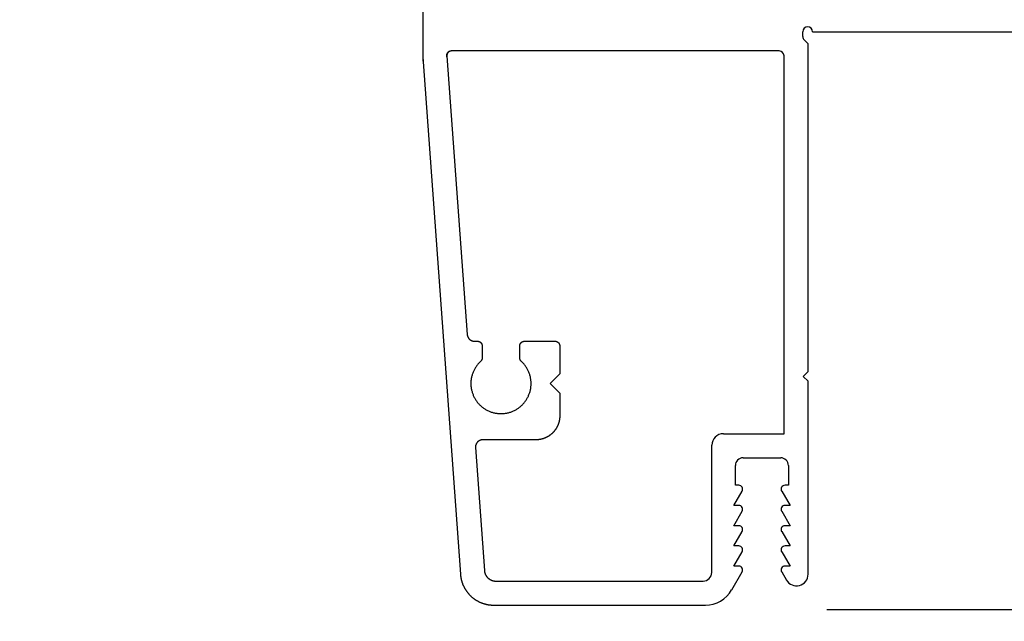
# Model space of a CAD drawing. Extents: x 0 to 68, y 0 to 44.
# Drawn here: x 28.3 to 30.3, y 30.4 to 31.7 of the extents above; entities that cross this region are included whole.
import ezdxf

# ---------------------------------------------------------------- set-up
doc = ezdxf.new("R2010")
doc.units = 0
doc.header["$LTSCALE"] = 2
doc.header["$MEASUREMENT"] = 0
doc.header["$PDMODE"] = 3
doc.layers.get('0').update_dxf_attribs({"linetype": 'CONTINUOUS'})
doc.layers.get('DEFPOINTS').update_dxf_attribs({"color": 3, "linetype": 'CONTINUOUS'})
doc.layers.add('Dim', color=7, linetype='CONTINUOUS')
doc.styles.get("Standard").update_dxf_attribs({"font": 'arial.ttf'})
doc.dimstyles.get("Standard").update_dxf_attribs({"dimtxt": 0.24, "dimasz": 0.3, "dimexe": 0.0625, "dimexo": 0.18, "dimgap": 0.09, "dimtad": 0, "dimdec": 4, "dimzin": 0, "dimdsep": 46, "dimlunit": 4, "dimtxsty": 'Standard', "dimcen": 0, "dimadec": 5, "dimazin": 0, "dimtfac": 1, "dimtdec": 4, "dimtofl": 0, "dimtmove": 0, "dimatfit": 3, "dimfxl": 0, "dimtolj": 1, "dimtzin": 0, "dimarcsym": 0})

# ---------------------------------------------------------------- blocks, each defined once
blk = doc.blocks.new('*D351')
at = {"layer": 'DEFPOINTS', "color": 0, "transparency": 16777216}
for p in [(23.7964, 33.0546), (29.8989, 30.5202), (29.8989, 28.9269)]:
    blk.add_point(p, dxfattribs=at)
at = {"layer": 'Dim', "color": 0, "lineweight": -2, "transparency": 16777216}
for p, q in [((23.7964, 32.8746), (23.7964, 28.8644)), ((29.8989, 30.3402), (29.8989, 28.8644)), ((24.0964, 28.9269), (26.5095, 28.9269)), ((29.5989, 28.9269), (27.1409, 28.9269))]:
    blk.add_line(p, q, dxfattribs=at)
at = {"layer": 'Dim', "color": 0, "transparency": 16777216}
for points in [[(24.0964, 28.9769), (24.0964, 28.8769), (23.7964, 28.9269)], [(29.5989, 28.9769), (29.5989, 28.8769), (29.8989, 28.9269)]]:
    blk.add_solid(points, dxfattribs=at)
at = {"layer": 'Dim', "color": 0, "transparency": 16777216, "insert": (26.8252, 28.9269), "char_height": 0.24, "attachment_point": 5}
blk.add_mtext('\\A1;6{\\H1x;\\S1/8;}"', dxfattribs=at)
blk = doc.blocks.new('*D352')
at = {"layer": 'DEFPOINTS', "color": 0, "transparency": 16777216}
for p in [(29.8989, 30.5202), (15.1169, 29.1641), (29.8989, 28.0519)]:
    blk.add_point(p, dxfattribs=at)
at = {"layer": 'Dim', "color": 0, "lineweight": -2, "transparency": 16777216}
for p, q in [((29.8989, 30.3402), (29.8989, 27.9894)), ((15.1169, 28.9841), (15.1169, 27.9894)), ((15.4169, 28.0519), (20.9552, 28.0519)), ((29.5989, 28.0519), (24.0606, 28.0519))]:
    blk.add_line(p, q, dxfattribs=at)
at = {"layer": 'Dim', "color": 0, "transparency": 16777216}
for points in [[(15.4169, 28.1019), (15.4169, 28.0019), (15.1169, 28.0519)], [(29.5989, 28.1019), (29.5989, 28.0019), (29.8989, 28.0519)]]:
    blk.add_solid(points, dxfattribs=at)
at = {"layer": 'Dim', "color": 0, "transparency": 16777216, "insert": (22.5079, 28.0519), "char_height": 0.24, "attachment_point": 5}
blk.add_mtext('\\A1;JAMB/UNIT WIDTH', dxfattribs=at)
blk = doc.blocks.new('*D355')
at = {"layer": 'DEFPOINTS', "color": 0, "transparency": 16777216}
for p in [(29.8989, 30.5202), (30.2739, 30.3402), (30.2739, 28.0519)]:
    blk.add_point(p, dxfattribs=at)
at = {"layer": 'Dim', "color": 0, "lineweight": -2, "transparency": 16777216}
for p, q in [((29.8989, 30.3402), (29.8989, 27.9894)), ((30.2739, 30.1602), (30.2739, 27.9894)), ((29.5989, 28.0519), (29.2989, 28.0519)), ((30.5739, 28.0519), (30.8739, 28.0519))]:
    blk.add_line(p, q, dxfattribs=at)
at = {"layer": 'Dim', "color": 0, "transparency": 16777216}
for points in [[(29.5989, 28.1019), (29.5989, 28.0019), (29.8989, 28.0519)], [(30.5739, 28.1019), (30.5739, 28.0019), (30.2739, 28.0519)]]:
    blk.add_solid(points, dxfattribs=at)
at = {"layer": 'Dim', "color": 0, "transparency": 16777216, "insert": (31.1027, 28.0519), "char_height": 0.24, "attachment_point": 5}
blk.add_mtext('\\A1;{\\H1x;\\S3/8;}"', dxfattribs=at)
blk = doc.blocks.new('A$C13DE4B52')
for p, q in [((1.1379, 2.3), (0.064, 2.2216)), ((1.955, 2.3), (1.1298, 2.3)), ((1.1403, 2.25), (0.5621, 2.2077)), ((1.1403, 2.25), (0.5621, 2.2077)), ((1.151, 1.56), (1.151, 2.2409)), ((0.3272, 2.1904), (0.0722, 2.1721)), ((0.5482, 2.1927), (0.5482, 2.1866)), ((0.5482, 2.1927), (0.5482, 2.1866)), ((0.3433, 2.0655), (0.3433, 2.1755)), ((0.5099, 2.1773), (0.5099, 2.1773)), ((0.5382, 2.1766), (0.5136, 2.1765)), ((0.5382, 2.1766), (0.5136, 2.1765)), ((0, 2.1528), (0, 1.7133)), ((0.05, 2.1491), (0.05, 1.718)), ((0.5136, 2.0986), (0.5382, 2.0986)), ((0.5419, 2.0978), (0.5419, 2.0978)), ((0.5482, 2.0886), (0.5482, 2.0256)), ((0.5482, 2.0886), (0.5482, 2.0256)), ((0.4602, 2.0355), (0.4402, 2.0155)), ((0.4602, 2.0355), (0.4402, 2.0155)), ((0.4802, 2.0155), (0.4602, 2.0355)), ((0.3746, 2.0191), (0.3746, 2.0191)), ((0.4402, 2.0155), (0.3932, 2.0155)), ((0.4402, 2.0155), (0.3933, 2.0155)), ((0.4402, 2.0155), (0.4402, 2.0155)), ((0.5382, 2.0156), (0.4802, 2.0155)), ((0.5382, 2.0156), (0.4802, 2.0155)), ((0.4802, 2.0155), (0.4802, 2.0155)), ((0.068, 1.7), (0.332, 1.7)), ((0.356, 1.676), (0.356, 1.55)), ((0.0315, 1.6587), (0.069, 1.6371)), ((0.081, 1.6544), (0.111, 1.6371)), ((0.081, 1.644), (0.081, 1.6544)), ((0.123, 1.644), (0.123, 1.6544)), ((0.123, 1.6544), (0.153, 1.6371)), ((0.165, 1.644), (0.165, 1.6544)), ((0.165, 1.6544), (0.195, 1.6371)), ((0.207, 1.6544), (0.237, 1.6371)), ((0.207, 1.644), (0.207, 1.6544)), ((0.249, 1.651), (0.29, 1.651)), ((0.249, 1.644), (0.249, 1.651)), ((0.306, 1.635), (0.306, 1.557)), ((0.069, 1.5549), (0.0521, 1.5452)), ((0.111, 1.5549), (0.081, 1.5376)), ((0.153, 1.5549), (0.123, 1.5376)), ((0.195, 1.5549), (0.165, 1.5376)), ((0.237, 1.5549), (0.207, 1.5376)), ((0.081, 1.5376), (0.081, 1.548)), ((0.123, 1.5376), (0.123, 1.548)), ((0.165, 1.5376), (0.165, 1.548)), ((0.207, 1.5376), (0.207, 1.548)), ((0.249, 1.541), (0.249, 1.548)), ((0.29, 1.541), (0.249, 1.541)), ((0.356, 1.55), (1.141, 1.55)), ((0.0642, 1.5), (0.465, 1.5)), ((0.465, 1.5), (0.475, 1.51)), ((0.475, 1.51), (0.485, 1.5)), ((0.485, 1.5), (1.1659, 1.5)), ((1.1659, 1.5), (1.1739, 1.5081)), ((1.181, 1.511), (1.191, 1.511)), ((1.191, 1.491), (1.191, 0.01))]:
    blk.add_line(p, q)
at = {"flags": 128}
for points in [[(1.1447, 2.2493), (1.1446, 2.2494), (1.1444, 2.2495), (1.1442, 2.2495), (1.144, 2.2496), (1.1438, 2.2497), (1.1437, 2.2497), (1.1435, 2.2498), (1.1433, 2.2498), (1.1431, 2.2499), (1.1429, 2.2499), (1.1427, 2.2499), (1.1425, 2.25), (1.1423, 2.25), (1.1421, 2.25), (1.1419, 2.25), (1.1417, 2.25), (1.1415, 2.2501), (1.1413, 2.2501), (1.1411, 2.2501), (1.1409, 2.2501), (1.1407, 2.2501), (1.1405, 2.2501), (1.1403, 2.25)], [(1.151, 2.2401), (1.151, 2.2403), (1.151, 2.2405), (1.151, 2.2407), (1.151, 2.2409), (1.1509, 2.2411), (1.1509, 2.2413), (1.1509, 2.2415), (1.1509, 2.2417), (1.1508, 2.2419), (1.1508, 2.2421), (1.1508, 2.2423), (1.1507, 2.2425), (1.1507, 2.2427), (1.1506, 2.2428), (1.1506, 2.243), (1.1505, 2.2432), (1.1504, 2.2434), (1.1504, 2.2436), (1.1503, 2.2438), (1.1502, 2.244), (1.1501, 2.2442), (1.15, 2.2443), (1.15, 2.2445), (1.1499, 2.2447), (1.1498, 2.2449), (1.1497, 2.2451), (1.1496, 2.2452), (1.1495, 2.2454), (1.1494, 2.2456), (1.1492, 2.2457), (1.1491, 2.2459), (1.149, 2.2461), (1.1489, 2.2462), (1.1488, 2.2464), (1.1486, 2.2465), (1.1485, 2.2467), (1.1484, 2.2468), (1.1482, 2.247), (1.1481, 2.2471), (1.148, 2.2473), (1.1478, 2.2474), (1.1477, 2.2475), (1.1475, 2.2477), (1.1474, 2.2478), (1.1472, 2.2479), (1.147, 2.248), (1.1469, 2.2482), (1.1467, 2.2483), (1.1466, 2.2484), (1.1464, 2.2485), (1.1462, 2.2486), (1.146, 2.2487), (1.1459, 2.2488), (1.1457, 2.2489), (1.1455, 2.249), (1.1453, 2.2491), (1.1452, 2.2492), (1.145, 2.2493), (1.1448, 2.2493), (1.1446, 2.2494), (1.1444, 2.2495), (1.1442, 2.2495), (1.144, 2.2496), (1.1438, 2.2497), (1.1436, 2.2497), (1.1435, 2.2498), (1.1433, 2.2498), (1.1431, 2.2499), (1.1429, 2.2499), (1.1427, 2.2499), (1.1425, 2.25), (1.1423, 2.25), (1.1421, 2.25), (1.1419, 2.25), (1.1417, 2.25), (1.1415, 2.2501), (1.1413, 2.2501), (1.1411, 2.2501), (1.1409, 2.2501), (1.1407, 2.2501), (1.1405, 2.2501), (1.1403, 2.25)], [(0.064, 2.2216), (0.0631, 2.2216), (0.0622, 2.2215), (0.0614, 2.2214), (0.0605, 2.2213), (0.0597, 2.2212), (0.0588, 2.2211), (0.058, 2.2209), (0.0571, 2.2208), (0.0563, 2.2206), (0.0554, 2.2205), (0.0546, 2.2203), (0.0537, 2.2201), (0.0529, 2.2199), (0.0521, 2.2197), (0.0512, 2.2195), (0.0504, 2.2193), (0.0496, 2.219), (0.0488, 2.2188), (0.0479, 2.2185), (0.0471, 2.2183), (0.0463, 2.218), (0.0455, 2.2177), (0.0447, 2.2174), (0.0439, 2.2171), (0.0431, 2.2168), (0.0423, 2.2164), (0.0415, 2.2161), (0.0407, 2.2158), (0.0399, 2.2154), (0.0391, 2.215), (0.0384, 2.2147), (0.0376, 2.2143), (0.0368, 2.2139), (0.0361, 2.2135), (0.0353, 2.213), (0.0346, 2.2126), (0.0338, 2.2122), (0.0331, 2.2117), (0.0324, 2.2113), (0.0316, 2.2108), (0.0309, 2.2104), (0.0302, 2.2099), (0.0295, 2.2094), (0.0288, 2.2089), (0.0281, 2.2084), (0.0274, 2.2079), (0.0267, 2.2073), (0.026, 2.2068), (0.0254, 2.2063), (0.0247, 2.2057), (0.024, 2.2052), (0.0234, 2.2046), (0.0227, 2.204), (0.0221, 2.2034), (0.0215, 2.2029), (0.0209, 2.2023), (0.0203, 2.2017), (0.0196, 2.201), (0.019, 2.2004), (0.0185, 2.1998), (0.0179, 2.1992), (0.0173, 2.1985), (0.0167, 2.1979), (0.0162, 2.1972), (0.0156, 2.1966), (0.0151, 2.1959), (0.0146, 2.1952), (0.014, 2.1945), (0.0135, 2.1938), (0.013, 2.1931), (0.0125, 2.1924), (0.012, 2.1917), (0.0115, 2.191), (0.0111, 2.1903), (0.0106, 2.1896), (0.0101, 2.1888), (0.0097, 2.1881), (0.0093, 2.1874), (0.0088, 2.1866), (0.0084, 2.1859), (0.008, 2.1851), (0.0076, 2.1843), (0.0072, 2.1836), (0.0068, 2.1828), (0.0065, 2.182), (0.0061, 2.1812), (0.0058, 2.1804), (0.0054, 2.1796), (0.0051, 2.1789), (0.0048, 2.1781), (0.0045, 2.1772), (0.0042, 2.1764), (0.0039, 2.1756), (0.0036, 2.1748), (0.0033, 2.174), (0.0031, 2.1732), (0.0028, 2.1724), (0.0026, 2.1715), (0.0024, 2.1707), (0.0021, 2.1699), (0.0019, 2.169), (0.0017, 2.1682), (0.0015, 2.1673), (0.0014, 2.1665), (0.0012, 2.1657), (0.0011, 2.1648), (0.0009, 2.164), (0.0008, 2.1631), (0.0006, 2.1623), (0.0005, 2.1614), (0.0004, 2.1605), (0.0003, 2.1597), (0.0003, 2.1588), (0.0002, 2.158), (0.0001, 2.1571), (0.0001, 2.1563), (0, 2.1554), (0, 2.1545), (0, 2.1537), (0, 2.1528)], [(0.5621, 2.2077), (0.5619, 2.2076), (0.5616, 2.2076), (0.5614, 2.2076), (0.5611, 2.2076), (0.5609, 2.2075), (0.5607, 2.2075), (0.5604, 2.2074), (0.5602, 2.2074), (0.5599, 2.2073), (0.5597, 2.2073), (0.5595, 2.2072), (0.5592, 2.2072), (0.559, 2.2071), (0.5588, 2.207), (0.5585, 2.207), (0.5583, 2.2069), (0.5581, 2.2068), (0.5578, 2.2067), (0.5576, 2.2066), (0.5574, 2.2065), (0.5572, 2.2064), (0.5569, 2.2063), (0.5567, 2.2062), (0.5565, 2.2061), (0.5563, 2.206), (0.5561, 2.2059), (0.5558, 2.2058), (0.5556, 2.2057), (0.5554, 2.2055), (0.5552, 2.2054), (0.555, 2.2053), (0.5548, 2.2051), (0.5546, 2.205), (0.5544, 2.2049), (0.5542, 2.2047), (0.554, 2.2046), (0.5538, 2.2044), (0.5536, 2.2043), (0.5534, 2.2041), (0.5533, 2.2039), (0.5531, 2.2038), (0.5529, 2.2036), (0.5527, 2.2034), (0.5526, 2.2033), (0.5524, 2.2031), (0.5522, 2.2029), (0.552, 2.2027), (0.5519, 2.2026), (0.5517, 2.2024), (0.5516, 2.2022), (0.5514, 2.202), (0.5513, 2.2018), (0.5511, 2.2016), (0.551, 2.2014), (0.5508, 2.2012), (0.5507, 2.201), (0.5506, 2.2008), (0.5504, 2.2006), (0.5503, 2.2004), (0.5502, 2.2002), (0.5501, 2.2), (0.55, 2.1997), (0.5498, 2.1995), (0.5497, 2.1993), (0.5496, 2.1991), (0.5495, 2.1989), (0.5494, 2.1986), (0.5493, 2.1984), (0.5492, 2.1982), (0.5492, 2.198), (0.5491, 2.1977), (0.549, 2.1975), (0.5489, 2.1973), (0.5488, 2.197), (0.5488, 2.1968), (0.5487, 2.1966), (0.5486, 2.1963), (0.5486, 2.1961), (0.5485, 2.1959), (0.5485, 2.1956), (0.5484, 2.1954), (0.5484, 2.1951), (0.5484, 2.1949), (0.5483, 2.1947), (0.5483, 2.1944), (0.5483, 2.1942), (0.5483, 2.1939), (0.5482, 2.1937), (0.5482, 2.1934), (0.5482, 2.1932), (0.5482, 2.1929), (0.5482, 2.1927)], [(0.5621, 2.2077), (0.5619, 2.2076), (0.5616, 2.2076), (0.5614, 2.2076), (0.5611, 2.2076), (0.5609, 2.2075), (0.5606, 2.2075), (0.5604, 2.2074), (0.5602, 2.2074), (0.5599, 2.2073), (0.5597, 2.2073), (0.5595, 2.2072), (0.5592, 2.2072), (0.559, 2.2071), (0.5588, 2.207), (0.5585, 2.207), (0.5583, 2.2069), (0.5581, 2.2068), (0.5578, 2.2067), (0.5576, 2.2066), (0.5574, 2.2065), (0.5572, 2.2064), (0.5569, 2.2063), (0.5567, 2.2062), (0.5565, 2.2061), (0.5563, 2.206), (0.5561, 2.2059), (0.5558, 2.2058), (0.5556, 2.2057), (0.5554, 2.2055), (0.5552, 2.2054), (0.555, 2.2053), (0.5548, 2.2051), (0.5546, 2.205), (0.5544, 2.2049), (0.5542, 2.2047), (0.554, 2.2046), (0.5538, 2.2044), (0.5536, 2.2043), (0.5534, 2.2041), (0.5533, 2.2039), (0.5531, 2.2038), (0.5529, 2.2036), (0.5527, 2.2034), (0.5525, 2.2033), (0.5524, 2.2031), (0.5522, 2.2029), (0.552, 2.2027), (0.5519, 2.2026), (0.5517, 2.2024), (0.5516, 2.2022), (0.5514, 2.202), (0.5513, 2.2018), (0.5511, 2.2016), (0.551, 2.2014), (0.5508, 2.2012), (0.5507, 2.201), (0.5506, 2.2008), (0.5504, 2.2006), (0.5503, 2.2004), (0.5502, 2.2002), (0.5501, 2.2), (0.55, 2.1997), (0.5498, 2.1995), (0.5497, 2.1993), (0.5496, 2.1991), (0.5495, 2.1989), (0.5494, 2.1986), (0.5493, 2.1984), (0.5492, 2.1982), (0.5492, 2.198), (0.5491, 2.1977), (0.549, 2.1975), (0.5489, 2.1973), (0.5488, 2.197), (0.5488, 2.1968), (0.5487, 2.1966), (0.5486, 2.1963), (0.5486, 2.1961), (0.5485, 2.1959), (0.5485, 2.1956), (0.5484, 2.1954), (0.5484, 2.1951), (0.5484, 2.1949), (0.5483, 2.1947), (0.5483, 2.1944), (0.5483, 2.1942), (0.5482, 2.1939), (0.5482, 2.1937), (0.5482, 2.1934), (0.5482, 2.1932), (0.5482, 2.1929), (0.5482, 2.1927)], [(0.3433, 2.1755), (0.3433, 2.1757), (0.3433, 2.176), (0.3432, 2.1762), (0.3432, 2.1765), (0.3432, 2.1767), (0.3432, 2.177), (0.3432, 2.1772), (0.3431, 2.1774), (0.3431, 2.1777), (0.3431, 2.1779), (0.343, 2.1782), (0.343, 2.1784), (0.3429, 2.1786), (0.3429, 2.1789), (0.3428, 2.1791), (0.3428, 2.1794), (0.3427, 2.1796), (0.3426, 2.1798), (0.3426, 2.1801), (0.3425, 2.1803), (0.3424, 2.1805), (0.3423, 2.1807), (0.3422, 2.181), (0.3421, 2.1812), (0.342, 2.1814), (0.3419, 2.1816), (0.3418, 2.1819), (0.3417, 2.1821), (0.3416, 2.1823), (0.3415, 2.1825), (0.3414, 2.1827), (0.3413, 2.183), (0.3412, 2.1832), (0.341, 2.1834), (0.3409, 2.1836), (0.3408, 2.1838), (0.3406, 2.184), (0.3405, 2.1842), (0.3403, 2.1844), (0.3402, 2.1846), (0.3401, 2.1848), (0.3399, 2.185), (0.3397, 2.1852), (0.3396, 2.1853), (0.3394, 2.1855), (0.3393, 2.1857), (0.3391, 2.1859), (0.3389, 2.1861), (0.3387, 2.1862), (0.3386, 2.1864), (0.3384, 2.1866), (0.3382, 2.1867), (0.338, 2.1869), (0.3378, 2.187), (0.3376, 2.1872), (0.3375, 2.1873), (0.3373, 2.1875), (0.3371, 2.1876), (0.3369, 2.1878), (0.3367, 2.1879), (0.3365, 2.1881), (0.3363, 2.1882), (0.3361, 2.1883), (0.3358, 2.1884), (0.3356, 2.1886), (0.3354, 2.1887), (0.3352, 2.1888), (0.335, 2.1889), (0.3348, 2.189), (0.3345, 2.1891), (0.3343, 2.1892), (0.3341, 2.1893), (0.3339, 2.1894), (0.3336, 2.1895), (0.3334, 2.1896), (0.3332, 2.1897), (0.333, 2.1897), (0.3327, 2.1898), (0.3325, 2.1899), (0.3323, 2.1899), (0.332, 2.19), (0.3318, 2.1901), (0.3315, 2.1901), (0.3313, 2.1902), (0.3311, 2.1902), (0.3308, 2.1903), (0.3306, 2.1903), (0.3303, 2.1903), (0.3301, 2.1904), (0.3299, 2.1904), (0.3296, 2.1904), (0.3294, 2.1904), (0.3291, 2.1905), (0.3289, 2.1905), (0.3286, 2.1905), (0.3284, 2.1905), (0.3282, 2.1905), (0.3279, 2.1905), (0.3277, 2.1905), (0.3274, 2.1905), (0.3272, 2.1904)], [(0.3339, 2.1894), (0.3336, 2.1895), (0.3334, 2.1896), (0.3332, 2.1897), (0.333, 2.1897), (0.3327, 2.1898), (0.3325, 2.1899), (0.3323, 2.1899), (0.332, 2.19), (0.3318, 2.1901), (0.3315, 2.1901), (0.3313, 2.1902), (0.3311, 2.1902), (0.3308, 2.1903), (0.3306, 2.1903), (0.3303, 2.1903), (0.3301, 2.1904), (0.3299, 2.1904), (0.3296, 2.1904), (0.3294, 2.1904), (0.3291, 2.1905), (0.3289, 2.1905), (0.3286, 2.1905), (0.3284, 2.1905), (0.3282, 2.1905), (0.3279, 2.1905), (0.3277, 2.1905), (0.3274, 2.1905), (0.3272, 2.1904)], [(0.4836, 2.1955), (0.482, 2.1961), (0.4805, 2.1967), (0.4789, 2.1972), (0.4774, 2.1976), (0.4758, 2.1981), (0.4742, 2.1985), (0.4726, 2.1988), (0.471, 2.1991), (0.4694, 2.1994), (0.4677, 2.1996), (0.4661, 2.1998), (0.4645, 2.1999), (0.4629, 2.2), (0.4612, 2.2), (0.4596, 2.2), (0.4579, 2.2), (0.4563, 2.1999), (0.4547, 2.1998), (0.453, 2.1996), (0.4514, 2.1994), (0.4498, 2.1992), (0.4482, 2.1989), (0.4466, 2.1985), (0.445, 2.1981), (0.4434, 2.1977), (0.4418, 2.1973), (0.4403, 2.1968), (0.4387, 2.1962), (0.4372, 2.1956), (0.4357, 2.195), (0.4342, 2.1943), (0.4327, 2.1936), (0.4312, 2.1929), (0.4298, 2.1921), (0.4284, 2.1913), (0.427, 2.1904), (0.4256, 2.1895), (0.4243, 2.1886), (0.4229, 2.1877), (0.4216, 2.1867), (0.4203, 2.1856), (0.4191, 2.1846), (0.4179, 2.1835), (0.4167, 2.1823), (0.4155, 2.1812), (0.4144, 2.18), (0.4133, 2.1788), (0.4122, 2.1775), (0.4112, 2.1763), (0.4102, 2.175), (0.4092, 2.1736), (0.4083, 2.1723), (0.4074, 2.1709), (0.4066, 2.1695), (0.4057, 2.1681), (0.405, 2.1667), (0.4042, 2.1652), (0.4035, 2.1637), (0.4028, 2.1622), (0.4022, 2.1607), (0.4016, 2.1592), (0.4011, 2.1576), (0.4006, 2.1561), (0.4001, 2.1545), (0.3997, 2.1529), (0.3993, 2.1513), (0.399, 2.1497), (0.3987, 2.1481), (0.3984, 2.1465), (0.3982, 2.1449), (0.398, 2.1432), (0.3979, 2.1416), (0.3978, 2.14), (0.3978, 2.1383), (0.3978, 2.1367), (0.3978, 2.1351), (0.3979, 2.1334), (0.398, 2.1318), (0.3982, 2.1302), (0.3984, 2.1285), (0.3987, 2.1269), (0.399, 2.1253), (0.3993, 2.1237), (0.3997, 2.1221), (0.4001, 2.1205), (0.4006, 2.119), (0.4011, 2.1174), (0.4016, 2.1159), (0.4022, 2.1143), (0.4028, 2.1128), (0.4035, 2.1113), (0.4042, 2.1098), (0.405, 2.1084), (0.4057, 2.1069), (0.4066, 2.1055), (0.4074, 2.1041), (0.4083, 2.1027), (0.4092, 2.1014), (0.4102, 2.1001), (0.4112, 2.0988), (0.4122, 2.0975), (0.4133, 2.0963), (0.4144, 2.095), (0.4155, 2.0939), (0.4167, 2.0927), (0.4179, 2.0916), (0.4191, 2.0905), (0.4203, 2.0894), (0.4216, 2.0884), (0.4229, 2.0874), (0.4243, 2.0864), (0.4256, 2.0855), (0.427, 2.0846), (0.4284, 2.0838), (0.4298, 2.0829), (0.4312, 2.0822), (0.4327, 2.0814), (0.4342, 2.0807), (0.4357, 2.0801), (0.4369, 2.0796)], [(0.5063, 2.1798), (0.5052, 2.181), (0.504, 2.1821), (0.5028, 2.1833), (0.5016, 2.1844), (0.5004, 2.1854), (0.4991, 2.1865), (0.4978, 2.1875), (0.4965, 2.1885), (0.4951, 2.1894), (0.4938, 2.1903), (0.4924, 2.1911), (0.4909, 2.192), (0.4895, 2.1928), (0.4881, 2.1935), (0.4866, 2.1942), (0.4851, 2.1949), (0.4836, 2.1955), (0.482, 2.1961), (0.4805, 2.1967), (0.4789, 2.1972), (0.4774, 2.1976), (0.4758, 2.1981), (0.4742, 2.1985), (0.4726, 2.1988), (0.471, 2.1991), (0.4694, 2.1994), (0.4677, 2.1996), (0.4661, 2.1998), (0.4645, 2.1999), (0.4628, 2.2), (0.4612, 2.2), (0.4596, 2.2), (0.4579, 2.2), (0.4563, 2.1999), (0.4547, 2.1998), (0.453, 2.1996), (0.4514, 2.1994), (0.4498, 2.1992), (0.4482, 2.1989), (0.4466, 2.1985), (0.445, 2.1981), (0.4434, 2.1977), (0.4418, 2.1973), (0.4403, 2.1968), (0.4387, 2.1962), (0.4372, 2.1956), (0.4357, 2.195), (0.4342, 2.1943), (0.4327, 2.1936), (0.4312, 2.1929), (0.4298, 2.1921), (0.4284, 2.1913), (0.427, 2.1904), (0.4256, 2.1895), (0.4242, 2.1886), (0.4229, 2.1877), (0.4216, 2.1867), (0.4203, 2.1856), (0.4191, 2.1846), (0.4179, 2.1835), (0.4167, 2.1823), (0.4155, 2.1812), (0.4144, 2.18), (0.4133, 2.1788), (0.4122, 2.1775), (0.4112, 2.1763), (0.4102, 2.175), (0.4092, 2.1736), (0.4083, 2.1723), (0.4074, 2.1709), (0.4066, 2.1695), (0.4057, 2.1681), (0.405, 2.1667), (0.4042, 2.1652), (0.4035, 2.1637), (0.4028, 2.1622), (0.4022, 2.1607), (0.4016, 2.1592), (0.4011, 2.1576), (0.4006, 2.1561), (0.4001, 2.1545), (0.3997, 2.1529), (0.3993, 2.1513), (0.399, 2.1497), (0.3987, 2.1481), (0.3984, 2.1465), (0.3982, 2.1449), (0.398, 2.1432), (0.3979, 2.1416), (0.3978, 2.14), (0.3978, 2.1383), (0.3978, 2.1367), (0.3978, 2.1351), (0.3979, 2.1334), (0.398, 2.1318), (0.3982, 2.1302), (0.3984, 2.1285), (0.3987, 2.1269), (0.399, 2.1253), (0.3993, 2.1237), (0.3997, 2.1221), (0.4001, 2.1205), (0.4006, 2.119), (0.4011, 2.1174), (0.4016, 2.1159), (0.4022, 2.1143), (0.4028, 2.1128), (0.4035, 2.1113), (0.4042, 2.1098), (0.405, 2.1084), (0.4057, 2.1069), (0.4066, 2.1055), (0.4074, 2.1041), (0.4083, 2.1027), (0.4092, 2.1014), (0.4102, 2.1001), (0.4112, 2.0988), (0.4122, 2.0975), (0.4133, 2.0963), (0.4144, 2.095), (0.4155, 2.0939), (0.4167, 2.0927), (0.4179, 2.0916), (0.4191, 2.0905), (0.4203, 2.0894), (0.4216, 2.0884), (0.4229, 2.0874), (0.4242, 2.0864), (0.4256, 2.0855), (0.427, 2.0846), (0.4284, 2.0838), (0.4298, 2.0829), (0.4312, 2.0822), (0.4327, 2.0814), (0.4342, 2.0807), (0.4357, 2.0801), (0.4372, 2.0794), (0.4387, 2.0789), (0.4403, 2.0783), (0.4418, 2.0778), (0.4434, 2.0773), (0.445, 2.0769), (0.4466, 2.0765), (0.4482, 2.0762), (0.4498, 2.0759), (0.4514, 2.0757), (0.453, 2.0755), (0.4547, 2.0753), (0.4563, 2.0752), (0.4579, 2.0751), (0.4596, 2.075), (0.4612, 2.075), (0.4628, 2.0751), (0.4645, 2.0752), (0.4661, 2.0753), (0.4677, 2.0755), (0.4694, 2.0757), (0.471, 2.076), (0.4726, 2.0763), (0.4742, 2.0766), (0.4758, 2.077), (0.4774, 2.0774), (0.4789, 2.0779), (0.4805, 2.0784), (0.482, 2.079), (0.4836, 2.0796), (0.4851, 2.0802), (0.4866, 2.0809), (0.4881, 2.0816), (0.4895, 2.0823), (0.4909, 2.0831), (0.4924, 2.0839), (0.4938, 2.0848), (0.4951, 2.0857), (0.4965, 2.0866), (0.4978, 2.0876), (0.4991, 2.0886), (0.5004, 2.0896), (0.5016, 2.0907), (0.5028, 2.0918), (0.504, 2.093), (0.5052, 2.0941), (0.5063, 2.0953)], [(0.0722, 2.1721), (0.0719, 2.1721), (0.0716, 2.1721), (0.0713, 2.172), (0.071, 2.172), (0.0707, 2.172), (0.0704, 2.1719), (0.0701, 2.1719), (0.0698, 2.1718), (0.0695, 2.1718), (0.0692, 2.1717), (0.0689, 2.1716), (0.0686, 2.1716), (0.0683, 2.1715), (0.068, 2.1714), (0.0677, 2.1713), (0.0674, 2.1712), (0.0671, 2.1712), (0.0668, 2.1711), (0.0665, 2.171), (0.0662, 2.1709), (0.0659, 2.1708), (0.0656, 2.1707), (0.0653, 2.1706), (0.065, 2.1704), (0.0647, 2.1703), (0.0644, 2.1702), (0.0642, 2.1701), (0.0639, 2.1699), (0.0636, 2.1698), (0.0633, 2.1697), (0.063, 2.1695), (0.0628, 2.1694), (0.0625, 2.1693), (0.0622, 2.1691), (0.062, 2.1689), (0.0617, 2.1688), (0.0614, 2.1686), (0.0612, 2.1685), (0.0609, 2.1683), (0.0606, 2.1681), (0.0604, 2.168), (0.0601, 2.1678), (0.0599, 2.1676), (0.0596, 2.1674), (0.0594, 2.1672), (0.0591, 2.167), (0.0589, 2.1668), (0.0587, 2.1666), (0.0584, 2.1664), (0.0582, 2.1662), (0.058, 2.166), (0.0577, 2.1658), (0.0575, 2.1656), (0.0573, 2.1654), (0.0571, 2.1652), (0.0568, 2.165), (0.0566, 2.1647), (0.0564, 2.1645), (0.0562, 2.1643), (0.056, 2.1641), (0.0558, 2.1638), (0.0556, 2.1636), (0.0554, 2.1633), (0.0552, 2.1631), (0.055, 2.1629), (0.0548, 2.1626), (0.0546, 2.1624), (0.0544, 2.1621), (0.0543, 2.1619), (0.0541, 2.1616), (0.0539, 2.1614), (0.0538, 2.1611), (0.0536, 2.1608), (0.0534, 2.1606), (0.0533, 2.1603), (0.0531, 2.16), (0.053, 2.1598), (0.0528, 2.1595), (0.0527, 2.1592), (0.0525, 2.1589), (0.0524, 2.1587), (0.0523, 2.1584), (0.0521, 2.1581), (0.052, 2.1578), (0.0519, 2.1575), (0.0518, 2.1572), (0.0516, 2.157), (0.0515, 2.1567), (0.0514, 2.1564), (0.0513, 2.1561), (0.0512, 2.1558), (0.0511, 2.1555), (0.051, 2.1552), (0.0509, 2.1549), (0.0509, 2.1546), (0.0508, 2.1543), (0.0507, 2.154), (0.0506, 2.1537), (0.0506, 2.1534), (0.0505, 2.1531), (0.0504, 2.1528), (0.0504, 2.1525), (0.0503, 2.1522), (0.0503, 2.1519), (0.0502, 2.1516), (0.0502, 2.1513), (0.0501, 2.151), (0.0501, 2.1507), (0.0501, 2.1503), (0.0501, 2.15), (0.05, 2.1497), (0.05, 2.1494), (0.05, 2.1491), (0.05, 2.1488), (0.05, 2.1485), (0.05, 2.1482)], [(0.0722, 2.1721), (0.0719, 2.1721), (0.0716, 2.1721), (0.0713, 2.172), (0.071, 2.172), (0.0707, 2.172), (0.0704, 2.1719), (0.0701, 2.1719), (0.0698, 2.1718), (0.0695, 2.1718), (0.0692, 2.1717), (0.0689, 2.1716), (0.0686, 2.1716), (0.0683, 2.1715), (0.068, 2.1714), (0.0677, 2.1713), (0.0674, 2.1712), (0.0671, 2.1712), (0.0668, 2.1711), (0.0665, 2.171), (0.0662, 2.1709), (0.0659, 2.1708), (0.0656, 2.1707), (0.0653, 2.1706), (0.065, 2.1704), (0.0647, 2.1703), (0.0644, 2.1702), (0.0642, 2.1701), (0.0639, 2.1699), (0.0636, 2.1698), (0.0633, 2.1697), (0.063, 2.1695), (0.0628, 2.1694), (0.0625, 2.1693), (0.0622, 2.1691), (0.062, 2.1689), (0.0617, 2.1688), (0.0614, 2.1686), (0.0612, 2.1685), (0.0609, 2.1683), (0.0606, 2.1681), (0.0604, 2.168), (0.0601, 2.1678), (0.0599, 2.1676), (0.0596, 2.1674), (0.0594, 2.1672), (0.0591, 2.167), (0.0589, 2.1668), (0.0587, 2.1666), (0.0584, 2.1664), (0.0582, 2.1662), (0.058, 2.166), (0.0577, 2.1658), (0.0575, 2.1656), (0.0573, 2.1654), (0.057, 2.1652), (0.0568, 2.165), (0.0566, 2.1647), (0.0564, 2.1645), (0.0562, 2.1643), (0.056, 2.1641), (0.0558, 2.1638), (0.0556, 2.1636), (0.0554, 2.1634), (0.0552, 2.1631), (0.055, 2.1629), (0.0548, 2.1626), (0.0546, 2.1624), (0.0544, 2.1621), (0.0543, 2.1619), (0.0541, 2.1616), (0.0539, 2.1614), (0.0538, 2.1611), (0.0536, 2.1608), (0.0534, 2.1606), (0.0533, 2.1603), (0.0531, 2.16), (0.053, 2.1598), (0.0528, 2.1595), (0.0527, 2.1592), (0.0525, 2.1589), (0.0524, 2.1587), (0.0523, 2.1584), (0.0521, 2.1581), (0.052, 2.1578), (0.0519, 2.1575), (0.0518, 2.1572), (0.0516, 2.157), (0.0515, 2.1567), (0.0514, 2.1564), (0.0513, 2.1561), (0.0512, 2.1558), (0.0511, 2.1555), (0.051, 2.1552), (0.0509, 2.1549), (0.0509, 2.1546), (0.0508, 2.1543), (0.0507, 2.154), (0.0506, 2.1537), (0.0506, 2.1534), (0.0505, 2.1531), (0.0504, 2.1528), (0.0504, 2.1525), (0.0503, 2.1522), (0.0503, 2.1519), (0.0502, 2.1516), (0.0502, 2.1513), (0.0501, 2.151), (0.0501, 2.1507), (0.0501, 2.1503), (0.0501, 2.15), (0.05, 2.1497), (0.05, 2.1494), (0.05, 2.1491), (0.05, 2.1488), (0.05, 2.1485), (0.05, 2.1482)], [(0.5136, 2.1765), (0.5134, 2.1765), (0.5132, 2.1766), (0.513, 2.1766), (0.5128, 2.1766), (0.5126, 2.1766), (0.5124, 2.1766), (0.5122, 2.1766), (0.512, 2.1767), (0.5118, 2.1767), (0.5116, 2.1768), (0.5114, 2.1768), (0.5112, 2.1768), (0.511, 2.1769), (0.5109, 2.1769), (0.5107, 2.177), (0.5105, 2.1771), (0.5103, 2.1771), (0.5101, 2.1772), (0.5099, 2.1773), (0.5097, 2.1774), (0.5095, 2.1774), (0.5093, 2.1775), (0.5092, 2.1776), (0.509, 2.1777), (0.5088, 2.1778), (0.5086, 2.1779), (0.5085, 2.178), (0.5083, 2.1781), (0.5081, 2.1782), (0.5079, 2.1783), (0.5078, 2.1784), (0.5076, 2.1786), (0.5075, 2.1787), (0.5073, 2.1788), (0.5071, 2.1789), (0.507, 2.1791), (0.5068, 2.1792), (0.5067, 2.1794), (0.5066, 2.1795), (0.5064, 2.1796), (0.5063, 2.1798)], [(0.5136, 2.1765), (0.5134, 2.1765), (0.5132, 2.1766), (0.513, 2.1766), (0.5128, 2.1766), (0.5126, 2.1766), (0.5124, 2.1766), (0.5122, 2.1766), (0.512, 2.1767), (0.5118, 2.1767), (0.5116, 2.1767), (0.5114, 2.1768), (0.5112, 2.1768), (0.5111, 2.1769), (0.5109, 2.1769), (0.5107, 2.177), (0.5105, 2.1771), (0.5103, 2.1771), (0.5101, 2.1772), (0.5099, 2.1773), (0.5099, 2.1773)], [(0.5482, 2.1866), (0.5482, 2.1864), (0.5482, 2.1862), (0.5482, 2.186), (0.5482, 2.1858), (0.5482, 2.1856), (0.5481, 2.1854), (0.5481, 2.1852), (0.5481, 2.185), (0.548, 2.1848), (0.548, 2.1846), (0.548, 2.1844), (0.5479, 2.1842), (0.5479, 2.184), (0.5478, 2.1838), (0.5478, 2.1836), (0.5477, 2.1834), (0.5476, 2.1832), (0.5476, 2.1831), (0.5475, 2.1829), (0.5474, 2.1827), (0.5473, 2.1825), (0.5473, 2.1823), (0.5472, 2.1821), (0.5471, 2.182), (0.547, 2.1818), (0.5469, 2.1816), (0.5468, 2.1814), (0.5467, 2.1813), (0.5466, 2.1811), (0.5465, 2.1809), (0.5464, 2.1808), (0.5462, 2.1806), (0.5461, 2.1805), (0.546, 2.1803), (0.5459, 2.1801), (0.5457, 2.18), (0.5456, 2.1798), (0.5455, 2.1797), (0.5453, 2.1796), (0.5452, 2.1794), (0.5451, 2.1793), (0.5449, 2.1791), (0.5448, 2.179), (0.5446, 2.1789), (0.5445, 2.1788), (0.5443, 2.1786), (0.5441, 2.1785), (0.544, 2.1784), (0.5438, 2.1783), (0.5437, 2.1782), (0.5435, 2.1781), (0.5433, 2.178), (0.5431, 2.1779), (0.543, 2.1778), (0.5428, 2.1777), (0.5426, 2.1776), (0.5424, 2.1775), (0.5423, 2.1774), (0.5421, 2.1773), (0.5419, 2.1773), (0.5417, 2.1772), (0.5415, 2.1771), (0.5413, 2.1771), (0.5411, 2.177), (0.541, 2.1769), (0.5408, 2.1769), (0.5406, 2.1768), (0.5404, 2.1768), (0.5402, 2.1768), (0.54, 2.1767), (0.5398, 2.1767), (0.5396, 2.1767), (0.5394, 2.1766), (0.5392, 2.1766), (0.539, 2.1766), (0.5388, 2.1766), (0.5386, 2.1766), (0.5384, 2.1766), (0.5382, 2.1766)], [(0.5482, 2.1866), (0.5482, 2.1864), (0.5482, 2.1862), (0.5482, 2.186), (0.5482, 2.1858), (0.5481, 2.1856), (0.5481, 2.1854), (0.5481, 2.1852), (0.5481, 2.185), (0.548, 2.1848), (0.548, 2.1846), (0.548, 2.1844), (0.5479, 2.1842), (0.5479, 2.184), (0.5478, 2.1838), (0.5478, 2.1836), (0.5477, 2.1834), (0.5476, 2.1832), (0.5476, 2.1831), (0.5475, 2.1829), (0.5474, 2.1827), (0.5473, 2.1825), (0.5473, 2.1823), (0.5472, 2.1821), (0.5471, 2.182), (0.547, 2.1818), (0.5469, 2.1816), (0.5468, 2.1814), (0.5467, 2.1813), (0.5466, 2.1811), (0.5465, 2.1809), (0.5464, 2.1808), (0.5462, 2.1806), (0.5461, 2.1805), (0.546, 2.1803), (0.5459, 2.1801), (0.5457, 2.18), (0.5456, 2.1798), (0.5455, 2.1797), (0.5453, 2.1796), (0.5452, 2.1794), (0.5451, 2.1793), (0.5449, 2.1791), (0.5448, 2.179), (0.5446, 2.1789), (0.5445, 2.1788), (0.5443, 2.1786), (0.5441, 2.1785), (0.544, 2.1784), (0.5438, 2.1783), (0.5437, 2.1782), (0.5435, 2.1781), (0.5433, 2.178), (0.5431, 2.1779), (0.543, 2.1778), (0.5428, 2.1777), (0.5426, 2.1776), (0.5424, 2.1775), (0.5423, 2.1774), (0.5421, 2.1773), (0.5419, 2.1773), (0.5417, 2.1772), (0.5415, 2.1771), (0.5413, 2.1771), (0.5411, 2.177), (0.5409, 2.1769), (0.5408, 2.1769), (0.5406, 2.1768), (0.5404, 2.1768), (0.5402, 2.1768), (0.54, 2.1767), (0.5398, 2.1767), (0.5396, 2.1767), (0.5394, 2.1766), (0.5392, 2.1766), (0.539, 2.1766), (0.5388, 2.1766), (0.5386, 2.1766), (0.5384, 2.1766), (0.5382, 2.1766)], [(0.5063, 2.0953), (0.5064, 2.0955), (0.5066, 2.0956), (0.5067, 2.0957), (0.5068, 2.0959), (0.507, 2.096), (0.5071, 2.0962), (0.5073, 2.0963), (0.5075, 2.0964), (0.5076, 2.0965), (0.5078, 2.0967), (0.5079, 2.0968), (0.5081, 2.0969), (0.5083, 2.097), (0.5085, 2.0971), (0.5086, 2.0972), (0.5088, 2.0973), (0.509, 2.0974), (0.5092, 2.0975), (0.5093, 2.0976), (0.5095, 2.0977), (0.5097, 2.0977), (0.5099, 2.0978), (0.5101, 2.0979), (0.5103, 2.098), (0.5105, 2.098), (0.5107, 2.0981), (0.5109, 2.0982), (0.511, 2.0982), (0.5112, 2.0983), (0.5114, 2.0983), (0.5116, 2.0983), (0.5118, 2.0984), (0.512, 2.0984), (0.5122, 2.0985), (0.5124, 2.0985), (0.5126, 2.0985), (0.5128, 2.0985), (0.513, 2.0985), (0.5132, 2.0985), (0.5134, 2.0985), (0.5136, 2.0986)], [(0.5382, 2.0986), (0.5384, 2.0986), (0.5386, 2.0985), (0.5388, 2.0985), (0.539, 2.0985), (0.5392, 2.0985), (0.5394, 2.0985), (0.5396, 2.0985), (0.5398, 2.0984), (0.54, 2.0984), (0.5402, 2.0984), (0.5404, 2.0983), (0.5406, 2.0983), (0.5408, 2.0982), (0.5409, 2.0982), (0.5411, 2.0981), (0.5413, 2.0981), (0.5415, 2.098), (0.5417, 2.0979), (0.5419, 2.0979), (0.5421, 2.0978), (0.5423, 2.0977), (0.5424, 2.0976), (0.5426, 2.0975), (0.5428, 2.0974), (0.543, 2.0973), (0.5431, 2.0973), (0.5433, 2.0972), (0.5435, 2.097), (0.5437, 2.0969), (0.5438, 2.0968), (0.544, 2.0967), (0.5441, 2.0966), (0.5443, 2.0965), (0.5445, 2.0964), (0.5446, 2.0962), (0.5448, 2.0961), (0.5449, 2.096), (0.5451, 2.0958), (0.5452, 2.0957), (0.5453, 2.0956), (0.5455, 2.0954), (0.5456, 2.0953), (0.5457, 2.0951), (0.5459, 2.095), (0.546, 2.0948), (0.5461, 2.0947), (0.5462, 2.0945), (0.5464, 2.0943), (0.5465, 2.0942), (0.5466, 2.094), (0.5467, 2.0938), (0.5468, 2.0937), (0.5469, 2.0935), (0.547, 2.0933), (0.5471, 2.0932), (0.5472, 2.093), (0.5473, 2.0928), (0.5473, 2.0926), (0.5474, 2.0924), (0.5475, 2.0923), (0.5476, 2.0921), (0.5476, 2.0919), (0.5477, 2.0917), (0.5478, 2.0915), (0.5478, 2.0913), (0.5479, 2.0911), (0.5479, 2.0909), (0.548, 2.0907), (0.548, 2.0905), (0.548, 2.0903), (0.5481, 2.0901), (0.5481, 2.0899), (0.5481, 2.0898), (0.5481, 2.0896), (0.5482, 2.0894), (0.5482, 2.0892), (0.5482, 2.089), (0.5482, 2.0888), (0.5482, 2.0886)], [(0.5419, 2.0978), (0.5421, 2.0978), (0.5423, 2.0977), (0.5424, 2.0976), (0.5426, 2.0975), (0.5428, 2.0974), (0.543, 2.0973), (0.5431, 2.0973), (0.5433, 2.0972), (0.5435, 2.097), (0.5437, 2.0969), (0.5438, 2.0968), (0.544, 2.0967), (0.5441, 2.0966), (0.5443, 2.0965), (0.5445, 2.0964), (0.5446, 2.0962), (0.5448, 2.0961), (0.5449, 2.096), (0.5451, 2.0958), (0.5452, 2.0957), (0.5453, 2.0956), (0.5455, 2.0954), (0.5456, 2.0953), (0.5457, 2.0951), (0.5459, 2.095), (0.546, 2.0948), (0.5461, 2.0947), (0.5462, 2.0945), (0.5464, 2.0943), (0.5465, 2.0942), (0.5466, 2.094), (0.5467, 2.0938), (0.5468, 2.0937), (0.5469, 2.0935), (0.547, 2.0933), (0.5471, 2.0932), (0.5472, 2.093), (0.5473, 2.0928), (0.5473, 2.0926), (0.5474, 2.0924), (0.5475, 2.0922), (0.5476, 2.0921), (0.5476, 2.0919), (0.5477, 2.0917), (0.5478, 2.0915), (0.5478, 2.0913), (0.5479, 2.0911), (0.5479, 2.0909), (0.548, 2.0907), (0.548, 2.0905), (0.548, 2.0903), (0.5481, 2.0901), (0.5481, 2.0899), (0.5481, 2.0898), (0.5482, 2.0896), (0.5482, 2.0894), (0.5482, 2.0892), (0.5482, 2.089), (0.5482, 2.0888), (0.5482, 2.0886)], [(0.3932, 2.0155), (0.3926, 2.0155), (0.3919, 2.0155), (0.3913, 2.0156), (0.3906, 2.0156), (0.39, 2.0156), (0.3893, 2.0157), (0.3887, 2.0157), (0.388, 2.0158), (0.3874, 2.0159), (0.3867, 2.016), (0.3861, 2.016), (0.3854, 2.0161), (0.3848, 2.0162), (0.3841, 2.0164), (0.3835, 2.0165), (0.3829, 2.0166), (0.3822, 2.0168), (0.3816, 2.0169), (0.3809, 2.0171), (0.3803, 2.0172), (0.3797, 2.0174), (0.3791, 2.0176), (0.3784, 2.0178), (0.3778, 2.018), (0.3772, 2.0182), (0.3766, 2.0184), (0.3759, 2.0186), (0.3753, 2.0188), (0.3747, 2.0191), (0.3741, 2.0193), (0.3735, 2.0196), (0.3729, 2.0198), (0.3723, 2.0201), (0.3717, 2.0204), (0.3711, 2.0207), (0.3706, 2.021), (0.37, 2.0213), (0.3694, 2.0216), (0.3688, 2.0219), (0.3683, 2.0222), (0.3677, 2.0225), (0.3671, 2.0229), (0.3666, 2.0232), (0.366, 2.0236), (0.3655, 2.0239), (0.3649, 2.0243), (0.3644, 2.0247), (0.3639, 2.0251), (0.3633, 2.0255), (0.3628, 2.0258), (0.3623, 2.0262), (0.3618, 2.0267), (0.3613, 2.0271), (0.3608, 2.0275), (0.3603, 2.0279), (0.3598, 2.0284), (0.3593, 2.0288), (0.3588, 2.0292), (0.3584, 2.0297), (0.3579, 2.0302), (0.3574, 2.0306), (0.357, 2.0311), (0.3565, 2.0316), (0.3561, 2.0321), (0.3557, 2.0325), (0.3552, 2.033), (0.3548, 2.0335), (0.3544, 2.034), (0.354, 2.0346), (0.3536, 2.0351), (0.3532, 2.0356), (0.3528, 2.0361), (0.3524, 2.0367), (0.3521, 2.0372), (0.3517, 2.0377), (0.3513, 2.0383), (0.351, 2.0388), (0.3506, 2.0394), (0.3503, 2.0399), (0.35, 2.0405), (0.3496, 2.0411), (0.3493, 2.0417), (0.349, 2.0422), (0.3487, 2.0428), (0.3484, 2.0434), (0.3481, 2.044), (0.3479, 2.0446), (0.3476, 2.0452), (0.3473, 2.0458), (0.3471, 2.0464), (0.3468, 2.047), (0.3466, 2.0476), (0.3464, 2.0482), (0.3461, 2.0488), (0.3459, 2.0494), (0.3457, 2.0501), (0.3455, 2.0507), (0.3453, 2.0513), (0.3451, 2.0519), (0.345, 2.0526), (0.3448, 2.0532), (0.3446, 2.0538), (0.3445, 2.0545), (0.3444, 2.0551), (0.3442, 2.0558), (0.3441, 2.0564), (0.344, 2.057), (0.3439, 2.0577), (0.3438, 2.0583), (0.3437, 2.059), (0.3436, 2.0596), (0.3435, 2.0603), (0.3435, 2.0609), (0.3434, 2.0616), (0.3434, 2.0622), (0.3433, 2.0629), (0.3433, 2.0635), (0.3433, 2.0642), (0.3433, 2.0649), (0.3433, 2.0655)], [(0.5482, 2.0256), (0.5482, 2.0254), (0.5482, 2.0252), (0.5482, 2.025), (0.5482, 2.0248), (0.5482, 2.0246), (0.5481, 2.0244), (0.5481, 2.0242), (0.5481, 2.024), (0.548, 2.0238), (0.548, 2.0236), (0.548, 2.0234), (0.5479, 2.0232), (0.5479, 2.023), (0.5478, 2.0228), (0.5478, 2.0226), (0.5477, 2.0224), (0.5476, 2.0222), (0.5476, 2.0221), (0.5475, 2.0219), (0.5474, 2.0217), (0.5473, 2.0215), (0.5473, 2.0213), (0.5472, 2.0211), (0.5471, 2.021), (0.547, 2.0208), (0.5469, 2.0206), (0.5468, 2.0204), (0.5467, 2.0203), (0.5466, 2.0201), (0.5465, 2.0199), (0.5464, 2.0198), (0.5462, 2.0196), (0.5461, 2.0195), (0.546, 2.0193), (0.5459, 2.0192), (0.5457, 2.019), (0.5456, 2.0189), (0.5455, 2.0187), (0.5453, 2.0186), (0.5452, 2.0184), (0.5451, 2.0183), (0.5449, 2.0181), (0.5448, 2.018), (0.5446, 2.0179), (0.5445, 2.0178), (0.5443, 2.0176), (0.5441, 2.0175), (0.544, 2.0174), (0.5438, 2.0173), (0.5437, 2.0172), (0.5435, 2.0171), (0.5433, 2.017), (0.5431, 2.0169), (0.543, 2.0168), (0.5428, 2.0167), (0.5426, 2.0166), (0.5424, 2.0165), (0.5423, 2.0164), (0.5421, 2.0163), (0.5419, 2.0163), (0.5417, 2.0162), (0.5415, 2.0161), (0.5413, 2.0161), (0.5411, 2.016), (0.541, 2.0159), (0.5408, 2.0159), (0.5406, 2.0158), (0.5404, 2.0158), (0.5402, 2.0158), (0.54, 2.0157), (0.5398, 2.0157), (0.5396, 2.0157), (0.5394, 2.0156), (0.5392, 2.0156), (0.539, 2.0156), (0.5388, 2.0156), (0.5386, 2.0156), (0.5384, 2.0156), (0.5382, 2.0156)], [(0.5482, 2.0256), (0.5482, 2.0254), (0.5482, 2.0252), (0.5482, 2.025), (0.5482, 2.0248), (0.5481, 2.0246), (0.5481, 2.0244), (0.5481, 2.0242), (0.5481, 2.024), (0.548, 2.0238), (0.548, 2.0236), (0.548, 2.0234), (0.5479, 2.0232), (0.5479, 2.023), (0.5478, 2.0228), (0.5478, 2.0226), (0.5477, 2.0224), (0.5476, 2.0222), (0.5476, 2.0221), (0.5475, 2.0219), (0.5474, 2.0217), (0.5473, 2.0215), (0.5473, 2.0213), (0.5472, 2.0211), (0.5471, 2.021), (0.547, 2.0208), (0.5469, 2.0206), (0.5468, 2.0205), (0.5467, 2.0203), (0.5466, 2.0201), (0.5465, 2.0199), (0.5464, 2.0198), (0.5462, 2.0196), (0.5461, 2.0195), (0.546, 2.0193), (0.5459, 2.0192), (0.5457, 2.019), (0.5456, 2.0189), (0.5455, 2.0187), (0.5453, 2.0186), (0.5452, 2.0184), (0.5451, 2.0183), (0.5449, 2.0182), (0.5448, 2.018), (0.5446, 2.0179), (0.5445, 2.0178), (0.5443, 2.0176), (0.5441, 2.0175), (0.544, 2.0174), (0.5438, 2.0173), (0.5437, 2.0172), (0.5435, 2.0171), (0.5433, 2.017), (0.5431, 2.0169), (0.543, 2.0168), (0.5428, 2.0167), (0.5426, 2.0166), (0.5424, 2.0165), (0.5423, 2.0164), (0.5421, 2.0163), (0.5419, 2.0163), (0.5417, 2.0162), (0.5415, 2.0161), (0.5413, 2.0161), (0.5411, 2.016), (0.5409, 2.0159), (0.5408, 2.0159), (0.5406, 2.0158), (0.5404, 2.0158), (0.5402, 2.0158), (0.54, 2.0157), (0.5398, 2.0157), (0.5396, 2.0157), (0.5394, 2.0156), (0.5392, 2.0156), (0.539, 2.0156), (0.5388, 2.0156), (0.5386, 2.0156), (0.5384, 2.0156), (0.5382, 2.0156)], [(0.3933, 2.0155), (0.3926, 2.0155), (0.3919, 2.0155), (0.3913, 2.0156), (0.3906, 2.0156), (0.39, 2.0156), (0.3893, 2.0157), (0.3887, 2.0157), (0.388, 2.0158), (0.3874, 2.0159), (0.3867, 2.0159), (0.3861, 2.016), (0.3854, 2.0161), (0.3848, 2.0162), (0.3841, 2.0164), (0.3835, 2.0165), (0.3829, 2.0166), (0.3822, 2.0168), (0.3816, 2.0169), (0.3809, 2.0171), (0.3803, 2.0172), (0.3797, 2.0174), (0.3791, 2.0176), (0.3784, 2.0178), (0.3778, 2.018), (0.3772, 2.0182), (0.3766, 2.0184), (0.376, 2.0186), (0.3753, 2.0188), (0.3747, 2.0191), (0.3746, 2.0191)]]:
    blk.add_lwpolyline(points, dxfattribs=at)
for centre, radius, start, end in [((1.141, 2.2409), 0.01, 359.9988, 104.1173), ((0.068, 1.718), 0.018, 180.0082, 270), ((0.063, 1.7133), 0.063, 180.0013, 239.9986), ((0.332, 1.676), 0.024, 0.0063, 90), ((0.073, 1.644), 0.008, 239.9994, 359.9947), ((0.115, 1.644), 0.008, 240.0006, 359.9923), ((0.157, 1.644), 0.008, 239.9994, 359.9947), ((0.199, 1.644), 0.008, 240.0006, 359.9923), ((0.241, 1.644), 0.008, 239.9994, 359.9947), ((0.29, 1.635), 0.016, 0.0033, 90), ((0.073, 1.548), 0.008, 359.9885, 120.0006), ((0.115, 1.548), 0.008, 359.9909, 119.9994), ((0.157, 1.548), 0.008, 359.9885, 120.0006), ((0.199, 1.548), 0.008, 359.9909, 119.9994), ((0.241, 1.548), 0.008, 359.9885, 120.0006), ((0.29, 1.557), 0.016, 270, 0.0051), ((1.141, 1.56), 0.01, 270, 359.998), ((0.0642, 1.5242), 0.0242, 119.9991, 270), ((1.181, 1.501), 0.00999, 89.9782, 135.0176), ((1.191, 1.501), 0.01, 270, 90)]:
    blk.add_arc(centre, radius, start, end)
blk = doc.blocks.new('*D359')
at = {"layer": 'DEFPOINTS', "color": 0, "transparency": 16777216}
for p in [(31.3889, 31.647), (29.7577, 30.4469), (31.9028, 30.4469)]:
    blk.add_point(p, dxfattribs=at)
at = {"layer": 'Dim', "color": 0, "lineweight": -2, "transparency": 16777216}
for p, q in [((31.5689, 31.647), (31.9653, 31.647)), ((31.9028, 31.347), (31.9028, 30.7469)), ((29.9377, 30.4469), (31.9653, 30.4469)), ((31.9028, 30.4469), (31.9028, 30.1469))]:
    blk.add_line(p, q, dxfattribs=at)
at = {"layer": 'Dim', "color": 0, "transparency": 16777216}
for points in [[(31.8528, 31.347), (31.9528, 31.347), (31.9028, 31.647)], [(31.8528, 30.7469), (31.9528, 30.7469), (31.9028, 30.4469)]]:
    blk.add_solid(points, dxfattribs=at)
at = {"layer": 'Dim', "color": 0, "transparency": 16777216, "insert": (31.9028, 29.7618), "char_height": 0.24, "attachment_point": 5, "rotation": 90}
blk.add_mtext('\\A1;1{\\H1x;\\S3/16;}"', dxfattribs=at)
blk = doc.blocks.new('*D360')
at = {"layer": 'DEFPOINTS', "color": 0, "transparency": 16777216}
for p in [(29.9139, 36.2595), (29.7577, 30.4469), (32.6368, 30.4469)]:
    blk.add_point(p, dxfattribs=at)
at = {"layer": 'Dim', "color": 0, "lineweight": -2, "transparency": 16777216}
for p, q in [((30.0939, 36.2595), (32.6993, 36.2595)), ((32.6368, 35.9595), (32.6368, 33.7497)), ((32.6368, 30.7469), (32.6368, 32.9566)), ((29.9377, 30.4469), (32.6993, 30.4469))]:
    blk.add_line(p, q, dxfattribs=at)
at = {"layer": 'Dim', "color": 0, "transparency": 16777216}
for points in [[(32.5868, 35.9595), (32.6868, 35.9595), (32.6368, 36.2595)], [(32.5868, 30.7469), (32.6868, 30.7469), (32.6368, 30.4469)]]:
    blk.add_solid(points, dxfattribs=at)
at = {"layer": 'Dim', "color": 0, "transparency": 16777216, "insert": (32.6368, 33.3532), "char_height": 0.24, "attachment_point": 5, "rotation": 90}
blk.add_mtext('\\A1;5{\\H1x;\\S13/16;}"', dxfattribs=at)

msp = doc.modelspace()

# ---------------------------------------------------------------- block references
at = {"rotation": 90}
msp.add_blockref('A$C13DE4B52', (31.39893, 30.45596), dxfattribs=at)

# ---------------------------------------------------------------- dimensions: what is measured, and where the dimension line sits
at = {"layer": 'Dim'}
dim = msp.add_linear_dim(base=(32.63682, 30.44692), p1=(29.91393, 36.25946), p2=(29.75768, 30.44692), angle=90, dimstyle='Standard', override={"dimpost": '\\X'}, dxfattribs=at)
dim.commit()
dim.dimension.update_dxf_attribs({"geometry": '*D360', "text_midpoint": (32.63682, 33.35319)})
for base, p1, p2, picture, middle in [((29.89893, 28.92693), (23.79643, 33.05464), (29.89893, 30.52017), '*D351', (26.82518, 28.92693)), ((30.27393, 28.05193), (29.89893, 30.52017), (30.27393, 30.34017), '*D355', (31.10268, 28.05193))]:
    dim = msp.add_linear_dim(base=base, p1=p1, p2=p2, dimstyle='Standard', override={"dimpost": '\\X', "dimtmove": 0}, dxfattribs=at)
    dim.commit()
    dim.dimension.update_dxf_attribs({"geometry": picture, "text_midpoint": middle, "dimtype": 160})
dim = msp.add_linear_dim(base=(31.90275, 30.44692), p1=(31.38893, 31.64696), p2=(29.75768, 30.44692), angle=90, dimstyle='Standard', override={"dimpost": '\\X'}, dxfattribs=at)
dim.commit()
dim.dimension.update_dxf_attribs({"geometry": '*D359', "text_midpoint": (31.90275, 29.76175), "dimtype": 160})
dim = msp.add_linear_dim(base=(29.89893, 28.05193), p1=(15.11687, 29.16411), p2=(29.89893, 30.52017), text='JAMB/UNIT WIDTH', dimstyle='Standard', override={"dimpost": '\\X', "dimtmove": 0}, dxfattribs=at)
dim.commit()
dim.dimension.update_dxf_attribs({"geometry": '*D352', "text_midpoint": (22.5079, 28.05193), "dimtype": 160})

doc.saveas('drawing.dxf')
